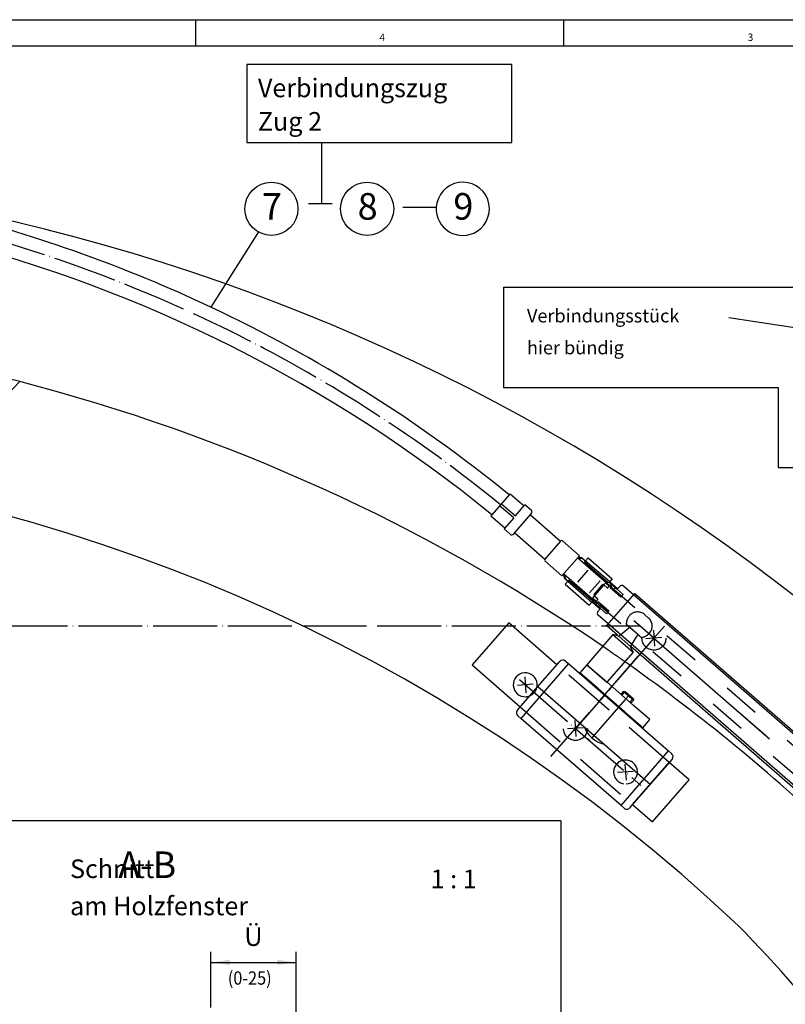
# Model space of a CAD drawing. Units: inches. Extents: x 1540 to 3203, y 1483 to 2651.
# Drawn here: x 2581 to 2869, y 2280 to 2651 of the extents above; entities that cross this region are included whole.
import ezdxf

# ---------------------------------------------------------------- set-up
doc = ezdxf.new("R2010")
doc.units = ezdxf.units.IN
for name, pattern in [('DASH_CENTER', [14, 11, -1, 1, -1]), ('DASHED', [15, 7, -8]), ('DOT_CENTER', [14, 12, -1, 0, -1]), ('LONG_DASHED', [15, 10, -5])]:
    doc.linetypes.add(name, pattern=pattern)
doc.layers.add('1', color=7, linetype='Continuous')
doc.styles.add('CONVERTER_11', font='txt.shx', dxfattribs={"width": 0.9})
doc.styles.add('CONVERTER_12', font='txt.shx', dxfattribs={"width": 0.99})
doc.dimstyles.new('ME10_DIM_10', dxfattribs={"dimtxt": 3.5, "dimasz": 3.5, "dimexe": 2, "dimexo": 0, "dimgap": 2, "dimtad": 1, "dimdsep": 46, "dimtxsty": 'CONVERTER_11', "dimsah": 1, "dimcen": 0.09, "dimclrd": 3, "dimclre": 3, "dimclrt": 4, "dimadec": 0, "dimazin": 0, "dimtfac": 1, "dimtdec": 4, "dimtmove": 0, "dimatfit": 3, "dimfxl": 1, "dimtolj": 1, "dimtzin": 0, "dimarcsym": 0})

# ---------------------------------------------------------------- blocks, each defined once
blk = doc.blocks.new('*D8')
at = {"layer": '1', "color": 3, "linetype": 'Continuous'}
for p, q in [((1326.7, 1139.49), (1326.7, 1149.98)), ((1342.7, 1118.47), (1342.7, 1149.98)), ((1326.7, 1147.98), (1342.7, 1147.98))]:
    blk.add_line(p, q, dxfattribs=at)
at = {"layer": '1', "color": 3}
for points in [[(1330.2, 1148.45), (1330.2, 1147.52), (1326.7, 1147.98)], [(1339.2, 1147.52), (1339.2, 1148.45), (1342.7, 1147.98)]]:
    blk.add_solid(points, dxfattribs=at)
at = {"layer": '1', "color": 4, "insert": (1332.97, 1149.98), "char_height": 3.5, "attachment_point": 7, "rotation": 0.0001, "line_spacing_factor": 0.60024, "style": 'CONVERTER_11'}
blk.add_mtext('Ü', dxfattribs=at)
blk = doc.blocks.new('a1kl', base_point=(769.78, 741.3))
at = {"color": 2, "linetype": 'Continuous'}
blk.add_line((769.78, 1325.3), (1600.78, 1325.3), dxfattribs=at)
at = {"color": 3, "linetype": 'Continuous'}
for p, q in [((1323.78, 1325.3), (1323.78, 1320.3)), ((1393.03, 1325.3), (1393.03, 1320.3)), ((1595.78, 1320.3), (774.78, 1320.3))]:
    blk.add_line(p, q, dxfattribs=at)
at = {"color": 3, "style": 'CONVERTER_12', "width": 0.99}
for s, p in [('4', (1358.41, 1321.3)), ('3', (1427.66, 1321.3))]:
    blk.add_text(s, height=1.4, dxfattribs=at).set_placement(p)
blk = doc.blocks.new('rahmen', base_point=(769.78, 741.3))
at = {"layer": '1'}
blk.add_blockref('a1kl', (769.78, 741.3), dxfattribs=at)
blk = doc.blocks.new('Schnitt_A-B', base_point=(769.781, 1325.303))
at = {"color": 3, "linetype": 'Continuous'}
for p, q in [((1409.918, 1210.467), (1410.127, 1207.474)), ((1411.519, 1209.075), (1408.526, 1208.867))]:
    blk.add_line(p, q, dxfattribs=at)
at = {"color": 3, "linetype": 'DASH_CENTER'}
for p, q in [((1410.023, 1208.971), (1394.928, 1191.617)), ((1404.682, 1197.499), (1405.28, 1198.186))]:
    blk.add_line(p, q, dxfattribs=at)
at = {"color": 1, "linetype": 'Continuous'}
for q in [(1022.538, 1174.642), (1392.482, 1062.069)]:
    blk.add_line((1392.482, 1174.642), q, dxfattribs=at)
at = {"layer": '1', "color": 3, "linetype": 'LONG_DASHED'}
for p, q in [((1409.014, 1212.764), (1408.26, 1213.42)), ((1404.825, 1211.604), (1405.279, 1211.209)), ((1405.279, 1211.209), (1405.503, 1211.013)), ((1405.272, 1210.826), (1403.767, 1209.608)), ((1405.503, 1211.013), (1407.012, 1209.7)), ((1405.861, 1207.786), (1406.859, 1209.445)), ((1407.012, 1209.7), (1407.237, 1209.505)), ((1407.237, 1209.505), (1407.691, 1209.11))]:
    blk.add_line(p, q, dxfattribs=at)
at = {"layer": '1', "color": 4, "linetype": 'Continuous'}
for p, q in [((1402.321, 1209.64), (1397.398, 1203.981)), ((1403.417, 1209.325), (1402.321, 1209.64)), ((1402.321, 1209.64), (1406.093, 1206.358)), ((1403.767, 1209.608), (1403.417, 1209.325)), ((1404.523, 1208.363), (1403.417, 1209.325)), ((1405.63, 1207.401), (1404.523, 1208.363)), ((1405.63, 1207.401), (1405.861, 1207.786)), ((1406.093, 1206.358), (1401.171, 1200.699)), ((1406.093, 1206.358), (1405.63, 1207.401)), ((1393.929, 1204.183), (1384.971, 1193.884)), ((1388.203, 1199.886), (1392.305, 1204.601)), ((1393.363, 1204.675), (1393.929, 1204.183)), ((1393.929, 1204.183), (1412.792, 1187.775)), ((1397.398, 1203.981), (1396.086, 1202.472)), ((1397.398, 1203.981), (1401.171, 1200.699)), ((1397.797, 1203.634), (1397.415, 1203.967)), ((1399.578, 1199.434), (1396.102, 1202.458)), ((1397.797, 1203.634), (1399.834, 1201.862)), ((1399.834, 1201.862), (1400.702, 1201.107)), ((1400.702, 1201.107), (1406.143, 1196.375)), ((1384.331, 1195.434), (1388.203, 1199.886)), ((1388.203, 1199.886), (1409.329, 1181.509)), ((1399.578, 1199.434), (1401.464, 1197.793)), ((1399.973, 1199.091), (1399.842, 1198.94)), ((1404.264, 1198.923), (1403.812, 1198.402)), ((1404.264, 1198.923), (1404.617, 1198.947)), ((1406.151, 1197.282), (1404.264, 1198.923)), ((1404.617, 1198.947), (1406.126, 1197.635)), ((1401.464, 1197.793), (1404.482, 1195.168)), ((1401.728, 1197.299), (1401.859, 1197.45)), ((1406.151, 1197.282), (1405.698, 1196.762)), ((1406.126, 1197.635), (1406.151, 1197.282)), ((1404.482, 1195.168), (1404.805, 1194.888)), ((1404.805, 1194.888), (1405.614, 1194.184)), ((1409.278, 1193.648), (1406.143, 1196.375)), ((1384.971, 1193.884), (1384.405, 1194.376)), ((1403.833, 1177.476), (1384.971, 1193.884)), ((1405.614, 1194.184), (1407.5, 1192.544)), ((1405.864, 1193.966), (1405.733, 1193.815)), ((1407.965, 1192.139), (1409.278, 1193.648)), ((1407.5, 1192.544), (1407.965, 1192.139)), ((1407.618, 1192.175), (1407.75, 1192.326)), ((1403.833, 1177.476), (1412.792, 1187.775)), ((1412.792, 1187.775), (1413.357, 1187.283)), ((1405.999, 1177.68), (1412.89, 1185.602)), ((1413.431, 1186.225), (1409.329, 1181.509)), ((1409.329, 1181.509), (1405.457, 1177.058)), ((1404.399, 1176.984), (1403.833, 1177.476))]:
    blk.add_line(p, q, dxfattribs=at)
at = {"layer": '1', "color": 3, "linetype": 'Continuous'}
for p, q in [((1404.617, 1198.947), (1404, 1198.238)), ((1406.126, 1197.635), (1405.509, 1196.926))]:
    blk.add_line(p, q, dxfattribs=at)
at = {"layer": '1', "color": 3, "linetype": 'DOT_CENTER'}
blk.add_line((1404.624, 1197.431), (1398.356, 1190.226), dxfattribs=at)
at = {"layer": '1', "color": 3, "linetype": 'LONG_DASHED'}
for centre, radius, start, end in [((1407.324, 1211.583), 2.5, 138.98143, 179.52315), ((1406.947, 1211.911), 2, 48.98143, 138.98143), ((1405.115, 1211.02), 0.25, -51.01857, 48.98143), ((1407.702, 1211.255), 2, -41.01857, 48.98143), ((1407.073, 1209.316), 0.25, 48.98143, 148.98143), ((1407.324, 1211.583), 2.5, -81.5603, -41.01857)]:
    blk.add_arc(centre, radius, start, end, dxfattribs=at)
at = {"layer": '1', "color": 4, "linetype": 'Continuous'}
for centre, radius, start, end in [((1392.871, 1204.109), 0.75, 48.98143, 138.98143), ((1384.897, 1194.942), 0.75, 138.98143, -131.01857), ((1401.843, 1194.234), 5.312, -159.09106, -102.94609), ((1412.865, 1186.717), 0.75, -41.01857, 48.98143), ((1404.891, 1177.55), 0.75, -131.01857, -41.01857)]:
    blk.add_arc(centre, radius, start, end, dxfattribs=at)
at = {"color": 1, "style": 'CONVERTER_12', "width": 0.99}
blk.add_text('      A-B', height=5, dxfattribs=at).set_placement((1300.196, 1163.855))
at = {"color": 4, "style": 'CONVERTER_12', "width": 0.99}
for s, p in [('Schnitt', (1300.196, 1163.855)), ('am Holzfenster', (1300.196, 1156.855))]:
    blk.add_text(s, height=3.5, dxfattribs=at).set_placement(p)
at = {"layer": '1', "color": 4}
for s, height, style, width, p in [('1 : 1', 3.5, 'CONVERTER_12', 0.99, (1368.009, 1161.927)), ('(0-25)', 2.5, 'CONVERTER_11', 0.9, (1329.872, 1143.799))]:
    blk.add_text(s, height=height, dxfattribs=dict(at, style=style, width=width)).set_placement(p)
at = {"layer": '1'}
dim = blk.add_linear_dim(base=(1326.704, 1147.985), p1=(1342.704, 1118.466), p2=(1326.704, 1139.492), text='Ü', dimstyle='ME10_DIM_10', dxfattribs=at)
dim.commit()
dim.dimension.update_dxf_attribs({"geometry": '*D8', "text_midpoint": (1334.199, 1152.041), "text_rotation": 0.00014})
blk = doc.blocks.new('40444-EP-017', base_point=(769.78, 741.3))
at = {"color": 3, "linetype": 'Continuous'}
for p, q in [((1449.93, 1265.31), (1424.11, 1269.24)), ((1409.92, 1210.47), (1410.13, 1207.47)), ((1411.52, 1209.07), (1408.53, 1208.87)), ((1410.02, 1208.97), (1431.78, 1190.05))]:
    blk.add_line(p, q, dxfattribs=at)
at = {"color": 4, "linetype": 'Continuous'}
for p, q in [((1382.8, 1235.96), (1381.16, 1234.07)), ((1382.97, 1236.15), (1382.8, 1235.96)), ((1382.97, 1236.15), (1385.61, 1233.85)), ((1381.16, 1234.07), (1379.52, 1232.19)), ((1383.64, 1231.59), (1381, 1233.89)), ((1381.33, 1234.26), (1383.97, 1231.97)), ((1383.97, 1231.97), (1385.77, 1234.04)), ((1386.9, 1233.06), (1385.77, 1234.04)), ((1379.52, 1232.19), (1379.36, 1232)), ((1379.36, 1232), (1382, 1229.7)), ((1383.64, 1231.59), (1381.83, 1229.51)), ((1383.67, 1228.58), (1386.95, 1232.35)), ((1386.79, 1232.16), (1392.45, 1227.24)), ((1381.83, 1229.51), (1382.97, 1228.53)), ((1383.84, 1228.77), (1389.49, 1223.84)), ((1392.45, 1227.24), (1389.49, 1223.84)), ((1396.01, 1224.48), (1392.8, 1227.26)), ((1392.73, 1220.7), (1396.01, 1224.48)), ((1389.52, 1223.49), (1392.73, 1220.7)), ((1401.17, 1211.37), (1406.42, 1217.4)), ((1492.41, 1142.11), (1406.18, 1217.12)), ((1406.42, 1217.4), (1491.3, 1143.57)), ((1401.17, 1211.37), (1403.18, 1209.62)), ((1487.65, 1136.64), (1401.42, 1211.65)), ((1405.67, 1207.45), (1482.4, 1140.71)), ((1387.32, 1200.3), (1384.33, 1200.09)), ((1385.72, 1201.69), (1385.93, 1198.7)), ((1395.15, 1193.49), (1395.36, 1190.5)), ((1396.75, 1192.1), (1393.76, 1191.89)), ((1404.58, 1185.29), (1404.79, 1182.29)), ((1406.18, 1183.89), (1403.19, 1183.69))]:
    blk.add_line(p, q, dxfattribs=at)
at = {"color": 3, "linetype": 'DASHED'}
for p, q in [((1397.61, 1221.75), (1395.65, 1219.49)), ((1399.88, 1219.78), (1397.91, 1217.52)), ((1401.15, 1219.34), (1490.52, 1141.6)), ((1398.52, 1216.32), (1462.85, 1160.37))]:
    blk.add_line(p, q, dxfattribs=at)
at = {"color": 3, "linetype": 'DASH_CENTER'}
for p, q in [((1411.99, 1211.23), (1410.02, 1208.97)), ((1411.99, 1211.23), (1411.99, 1211.23)), ((1390.66, 1186.71), (1407.73, 1206.33)), ((1425.87, 1195.19), (1431.01, 1190.72)), ((1394.93, 1191.62), (1394.93, 1191.62))]:
    blk.add_line(p, q, dxfattribs=at)
at = {"color": 3, "linetype": 'DOT_CENTER'}
blk.add_line((1395.26, 1191.99), (1407.57, 1181.28), dxfattribs=at)
at = {"color": 3, "linetype": 'DASHED'}
for centre in [(1410.02, 1208.97), (1395.26, 1191.99)]:
    blk.add_circle(centre, 2.25, dxfattribs=at)
at = {"color": 1, "linetype": 'Continuous'}
for radius, start, end in [(378.93, 36.173, 146.8403), (350, 75.4847, 125.3162), (350, 55.6941, 75.4847), (350, 46.6869, 54.9597)]:
    blk.add_arc((1203, 918.4), radius, start, end, dxfattribs=at)
at = {"color": 4, "linetype": 'Continuous'}
for centre, radius, start, end in [((1386.58, 1232.68), 0.5, -41.0186, 48.9814), ((1383.29, 1228.91), 0.5, -131.0186, -41.0186), ((1392.64, 1227.08), 0.25, 48.9814, 138.9814), ((1389.68, 1223.68), 0.25, 138.9814, -131.0186)]:
    blk.add_arc(centre, radius, start, end, dxfattribs=at)
at = {"color": 3, "linetype": 'LONG_DASHED'}
for centre, radius, start, end in [((1203, 918.4), 350, 54.9597, 55.6941), ((1385.82, 1200.2), 2.25, -41.0178, 5.0098), ((1385.82, 1200.2), 2.25, -87.0469, -41.0178), ((1404.69, 1183.79), 2.25, 5.0098, -87.0469)]:
    blk.add_arc(centre, radius, start, end, dxfattribs=at)
at = {"color": 3, "linetype": 'Continuous'}
for centre, start, end in [((1385.82, 1200.2), 5.0098, -87.0469), ((1404.69, 1183.79), -87.0469, 5.0098)]:
    blk.add_arc(centre, 2.25, start, end, dxfattribs=at)
at = {"layer": '1', "color": 1, "linetype": 'Continuous'}
for p, q in [((1383.27, 1316.88), (1333.48, 1316.88)), ((1333.48, 1316.88), (1333.48, 1302.21)), ((1383.27, 1302.21), (1383.27, 1316.88)), ((1333.48, 1302.21), (1347.57, 1302.21)), ((1347.57, 1302.21), (1383.27, 1302.21)), ((1381.73, 1274.97), (1381.73, 1256.03)), ((1381.73, 1274.97), (1482.53, 1274.97)), ((1433.45, 1256.03), (1381.73, 1256.03)), ((1433.45, 1241.04), (1433.45, 1256.03)), ((1482.53, 1241.04), (1433.45, 1241.04))]:
    blk.add_line(p, q, dxfattribs=at)
at = {"layer": '1', "color": 3, "linetype": 'Continuous'}
for p, q in [((1347.57, 1290.72), (1347.57, 1302.21)), ((1345.02, 1290.72), (1349.52, 1290.72)), ((1362.77, 1290.01), (1369.08, 1290.01)), ((1335.62, 1285.37), (1326.67, 1271.24)), ((1282.42, 1248.56), (1290.72, 1257.23)), ((1401.32, 1218.39), (1400.62, 1219)), ((1401.63, 1218.75), (1400.97, 1219.33)), ((1401.32, 1218.39), (1401.63, 1218.75)), ((1401.63, 1218.75), (1401.96, 1219.13)), ((1401.8, 1218.44), (1402.21, 1218.91)), ((1399.48, 1216.28), (1398.79, 1216.89)), ((1402.31, 1218), (1401.8, 1218.44)), ((1402.39, 1218.1), (1402.31, 1218)), ((1403.81, 1216.69), (1402.31, 1218)), ((1402.72, 1218.47), (1402.39, 1218.1)), ((1402.39, 1218.1), (1403.9, 1216.78)), ((1403.81, 1216.69), (1403.9, 1216.78)), ((1403.9, 1216.78), (1404.24, 1217.18)), ((1399.17, 1215.92), (1398.51, 1216.5)), ((1399.17, 1215.92), (1398.84, 1215.55)), ((1399.42, 1215.71), (1399.09, 1215.33)), ((1399.09, 1215.33), (1399.6, 1214.89)), ((1399.48, 1216.28), (1399.17, 1215.92)), ((1399.42, 1215.71), (1399.5, 1215.8)), ((1400.01, 1215.36), (1399.5, 1215.8)), ((1399.6, 1214.89), (1399.93, 1215.27)), ((1399.93, 1215.27), (1400.01, 1215.36)), ((1399.93, 1215.27), (1401.44, 1213.96)), ((1401.52, 1214.05), (1400.01, 1215.36)), ((1401.44, 1213.96), (1401.09, 1213.56)), ((1401.52, 1214.05), (1401.44, 1213.96)), ((1407.38, 1211.27), (1406.25, 1212.25)), ((1410.02, 1208.97), (1407.38, 1211.27))]:
    blk.add_line(p, q, dxfattribs=at)
at = {"layer": '1', "color": 4, "linetype": 'Continuous'}
for p, q in [((1395.68, 1224.1), (1401.05, 1219.43)), ((1396.57, 1223.98), (1397.14, 1223.49)), ((1396.98, 1223.3), (1397.14, 1223.49)), ((1396.98, 1223.3), (1401.43, 1219.42)), ((1397.14, 1223.49), (1397.18, 1223.54)), ((1397.18, 1223.54), (1397.66, 1224.09)), ((1397.18, 1223.54), (1401.71, 1219.6)), ((1397.66, 1224.09), (1402.19, 1220.16)), ((1393.05, 1221.08), (1398.52, 1216.32)), ((1393.29, 1220.21), (1393.86, 1219.72)), ((1393.33, 1219.11), (1393.82, 1219.67)), ((1393.33, 1219.11), (1397.86, 1215.18)), ((1393.82, 1219.67), (1393.86, 1219.72)), ((1393.82, 1219.67), (1398.35, 1215.73)), ((1393.86, 1219.72), (1394.02, 1219.91)), ((1394.02, 1219.91), (1398.48, 1216.03)), ((1400.25, 1218.96), (1398.78, 1217.26)), ((1400.61, 1218.98), (1398.8, 1216.91)), ((1400.77, 1219.17), (1400.61, 1218.98)), ((1400.61, 1218.98), (1400.61, 1218.98)), ((1401.71, 1219.6), (1401.54, 1219.4)), ((1401.72, 1219.5), (1401.61, 1219.38)), ((1401.72, 1219.5), (1401.67, 1219.55)), ((1402.19, 1220.16), (1401.71, 1219.6)), ((1403.18, 1218.24), (1401.72, 1219.5)), ((1402.21, 1218.91), (1401.83, 1219.25)), ((1402.72, 1218.47), (1402.21, 1218.91)), ((1403.59, 1218.71), (1403.11, 1218.16)), ((1406.18, 1217.12), (1404.29, 1218.76)), ((1398.8, 1216.91), (1398.64, 1216.72)), ((1398.8, 1216.91), (1398.8, 1216.91)), ((1403.09, 1218.15), (1402.72, 1218.47)), ((1403.11, 1218.16), (1404.24, 1217.18)), ((1406.18, 1217.12), (1406.18, 1217.12)), ((1397.86, 1215.18), (1398.35, 1215.73)), ((1398.35, 1215.73), (1398.52, 1215.93)), ((1398.38, 1215.78), (1398.44, 1215.73)), ((1398.55, 1215.86), (1398.44, 1215.73)), ((1398.44, 1215.73), (1399.89, 1214.47)), ((1398.84, 1215.55), (1398.71, 1215.66)), ((1399.09, 1215.33), (1398.84, 1215.55)), ((1399.48, 1214), (1399.96, 1214.54)), ((1401.42, 1211.65), (1399.53, 1213.29)), ((1399.98, 1214.56), (1399.6, 1214.89)), ((1399.96, 1214.54), (1401.09, 1213.56)), ((1382.71, 1211.85), (1375.82, 1203.93)), ((1391.76, 1203.98), (1382.71, 1211.85)), ((1375.82, 1203.93), (1384.87, 1196.06)), ((1416.66, 1182.32), (1412.89, 1185.6)), ((1409.77, 1174.4), (1416.66, 1182.32)), ((1406, 1177.68), (1409.77, 1174.4))]:
    blk.add_line(p, q, dxfattribs=at)
at = {"layer": '1', "color": 1, "linetype": 'DOT_CENTER'}
blk.add_line((992.69, 1211.27), (1407.38, 1211.27), dxfattribs=at)
at = {"layer": '1', "color": 3, "linetype": 'LONG_DASHED'}
for p, q in [((1412.89, 1185.6), (1391.76, 1203.98)), ((1384.87, 1196.06), (1406, 1177.68))]:
    blk.add_line(p, q, dxfattribs=at)
at = {"layer": '1', "color": 3, "linetype": 'DOT_CENTER'}
for p, q in [((1384.71, 1201.17), (1395.26, 1191.99)), ((1397.97, 1189.63), (1397.52, 1190.03))]:
    blk.add_line(p, q, dxfattribs=at)
at = {"layer": '1', "color": 4, "linetype": 'Continuous'}
for centre in [(1338.07, 1289.73), (1356.07, 1289.73)]:
    blk.add_circle(centre, 5, dxfattribs=at)
for centre, radius, start, end in [((1374.07, 1289.73), 5, -57.6027, 176.6855), ((1374.07, 1289.73), 5, 176.6855, -57.6027), ((1209.5, 1022.49), 274.96, 64.7788, 75.7138), ((1210.54, 1024.58), 267.69, 50.8574, 75.7619), ((1209.5, 1022.49), 274.96, 50.9298, 64.7788), ((1396.08, 1223.42), 0.75, 48.9814, 119.5102), ((1393.78, 1220.78), 0.75, 158.4526, -131.0186), ((1400.44, 1218.8), 0.25, 48.9814, 138.9814), ((1401.34, 1218.68), 0.75, 48.9814, 138.9814), ((1403.96, 1218.38), 0.5, 48.9814, 138.9814), ((1398.97, 1217.1), 0.25, 138.9814, -131.0186), ((1399.2, 1216.23), 0.75, 138.9814, -131.0186), ((1399.86, 1213.67), 0.5, 138.9814, -131.0186)]:
    blk.add_arc(centre, radius, start, end, dxfattribs=at)
at = {"layer": '1', "color": 3, "linetype": 'DOT_CENTER'}
blk.add_arc((1209.72, 1022.92), 271.99, 50.9248, 75.7065, dxfattribs=at)
at = {"layer": '1', "color": 1, "linetype": 'Continuous'}
for centre, radius, start, end in [((1203, 918.4), 325, 46.6869, 125.3162), ((1201.21, 936.26), 313.52, 32.7884, 44.2089)]:
    blk.add_arc(centre, radius, start, end, dxfattribs=at)
at = {"layer": '1', "color": 7, "linetype": 'DASHED'}
for centre, start, end in [((1396.29, 1223.23), 48.9814, 119.5102), ((1394, 1220.59), 158.4526, -131.0186)]:
    blk.add_arc(centre, 0.75, start, end, dxfattribs=at)
for name, p in [('rahmen', (769.78, 741.3)), ('Schnitt_A-B', (769.78, 1325.3))]:
    blk.add_blockref(name, p)
at = {"color": 4, "style": 'CONVERTER_12', "width": 0.99}
for s, p in [('Verbindungszug', (1335.53, 1310.72)), ('Zug 2', (1335.53, 1304.43))]:
    blk.add_text(s, height=3.5, dxfattribs=at).set_placement(p)
at = {"color": 4, "char_height": 2.5, "attachment_point": 7, "line_spacing_factor": 0.60024, "style": 'CONVERTER_12'}
for s, insert in [('Verbindungsstück', (1386.14, 1267.58)), ('hier bündig', (1386.14, 1261.58))]:
    blk.add_mtext(s, dxfattribs=dict(at, insert=insert))
at = {"layer": '1', "color": 4, "style": 'CONVERTER_12', "width": 0.99}
for s, p in [('8', (1354.3, 1287.69)), ('9', (1372.3, 1287.69)), ('7', (1336.3, 1287.69))]:
    blk.add_text(s, height=5, dxfattribs=at).set_placement(p)
blk = doc.blocks.new('40444-EP-001', base_point=(255.82, 299.46))
blk.add_blockref('40444-EP-017', (769.78, 741.3))

msp = doc.modelspace()

# ---------------------------------------------------------------- block references
at = {"xscale": 2, "yscale": 2, "zscale": 2}
msp.add_blockref('40444-EP-001', (511.64, 598.92), dxfattribs=at)

doc.saveas('drawing.dxf')
